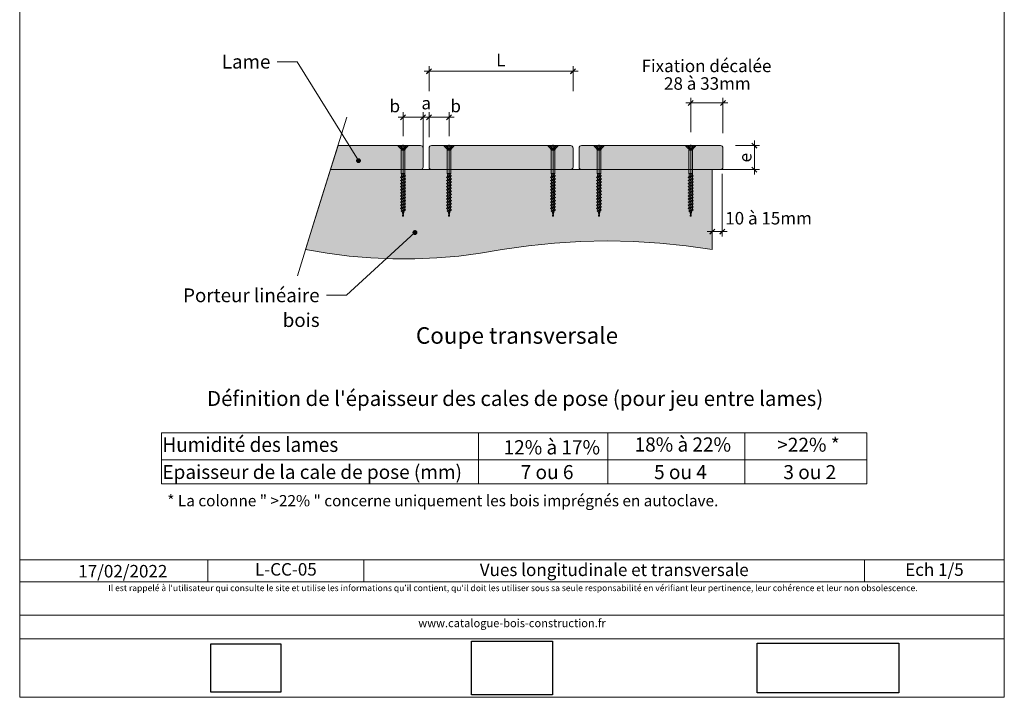
# Model space of a CAD drawing. Units: millimetres. Extents: x 19363 to 20348, y -262 to 1093.
# Drawn here: x 19363 to 20348, y -262 to 416 of the extents above; entities that cross this region are included whole.
import ezdxf

# ---------------------------------------------------------------- set-up
doc = ezdxf.new("R2010")
doc.units = ezdxf.units.MM
doc.header["$LTSCALE"] = 5
doc.layers.add('ASSY', color=7, linetype='Continuous')
doc.layers.add('Ech.1_5', color=7, linetype='Continuous')
doc.styles.add('arial-', font='arial.ttf', dxfattribs={"height": 1})
doc.styles.add('arial-b', font='arialbd.ttf', dxfattribs={"height": 1})
doc.styles.add('arial-i', font='ariali.ttf', dxfattribs={"height": 1})
picture_1 = doc.add_image_def('image1.jpg', size_in_pixel=(247, 171))
picture_2 = doc.add_image_def('image2.jpg', size_in_pixel=(200, 133))
picture_3 = doc.add_image_def('image3.tiff', size_in_pixel=(954, 334))

# ---------------------------------------------------------------- blocks, each defined once
blk = doc.blocks.new('cw-line-extremity4')
at = {"linetype": 'Continuous', "lineweight": 5}
h = blk.add_hatch(color=0, dxfattribs=at)
edge = h.paths.add_edge_path()
edge.add_arc((0, 0), 2.5, 0, 360)
blk = doc.blocks.new('DIM61')
at = {"layer": 'Ech.1_5', "color": 200, "linetype": 'Continuous', "lineweight": 15, "true_color": 0xa800ff}
for p, q in [((19747.01, 317.99), (19742.01, 317.99)), ((19747.01, 299.14), (19747.01, 322.99)), ((19747.01, 317.99), (19772.01, 317.99)), ((19767.01, 287.19), (19767.01, 322.99))]:
    blk.add_line(p, q, dxfattribs=at)
at = {"layer": 'Ech.1_5', "color": 200, "linetype": 'Continuous', "lineweight": 25, "true_color": 0xa800ff}
for p, q in [((19744.51, 315.49), (19749.51, 320.49)), ((19744.51, 315.54), (19749.46, 320.49)), ((19744.51, 315.49), (19749.51, 320.49)), ((19744.51, 315.49), (19749.51, 320.44)), ((19744.56, 315.49), (19749.51, 320.44)), ((19769.51, 320.49), (19764.51, 315.49)), ((19769.46, 320.49), (19764.51, 315.54)), ((19769.51, 320.49), (19764.51, 315.49)), ((19769.51, 320.44), (19764.56, 315.49)), ((19769.51, 320.44), (19764.56, 315.49))]:
    blk.add_line(p, q, dxfattribs=at)
blk = doc.blocks.new('DIM62')
at = {"layer": 'Ech.1_5', "color": 200, "linetype": 'Continuous', "lineweight": 15, "true_color": 0xa800ff}
for p, q in [((19767.01, 317.96), (19762.01, 317.96)), ((19767.01, 287.21), (19767.01, 322.96)), ((19767.01, 317.96), (19778.01, 317.96)), ((19773.01, 298.21), (19773.01, 322.96))]:
    blk.add_line(p, q, dxfattribs=at)
at = {"layer": 'Ech.1_5', "color": 200, "linetype": 'Continuous', "lineweight": 25, "true_color": 0xa800ff}
for p, q in [((19764.51, 315.46), (19769.51, 320.46)), ((19764.51, 315.51), (19769.46, 320.46)), ((19764.51, 315.46), (19769.51, 320.46)), ((19764.51, 315.51), (19769.51, 320.46)), ((19764.56, 315.46), (19769.51, 320.41)), ((19775.51, 320.46), (19770.51, 315.46)), ((19775.46, 320.46), (19770.51, 315.51)), ((19775.51, 320.46), (19770.51, 315.51)), ((19775.51, 320.46), (19770.56, 315.46)), ((19775.51, 320.41), (19770.56, 315.46))]:
    blk.add_line(p, q, dxfattribs=at)
blk = doc.blocks.new('DIM63')
at = {"layer": 'Ech.1_5', "color": 200, "linetype": 'Continuous', "lineweight": 15, "true_color": 0xa800ff}
for p, q in [((19773.01, 317.96), (19768.01, 317.96)), ((19773.01, 298.21), (19773.01, 322.96)), ((19773.01, 317.96), (19798.01, 317.96)), ((19793.01, 299.16), (19793.01, 322.96))]:
    blk.add_line(p, q, dxfattribs=at)
at = {"layer": 'Ech.1_5', "color": 200, "linetype": 'Continuous', "lineweight": 25, "true_color": 0xa800ff}
for p, q in [((19770.51, 315.46), (19775.51, 320.46)), ((19770.51, 315.51), (19775.46, 320.46)), ((19770.51, 315.46), (19775.51, 320.46)), ((19770.51, 315.51), (19775.51, 320.46)), ((19770.56, 315.46), (19775.51, 320.41)), ((19795.51, 320.46), (19790.51, 315.46)), ((19795.46, 320.46), (19790.51, 315.51)), ((19795.51, 320.46), (19790.51, 315.51)), ((19795.51, 320.46), (19790.56, 315.46)), ((19795.51, 320.41), (19790.56, 315.46))]:
    blk.add_line(p, q, dxfattribs=at)
blk = doc.blocks.new('DIM64')
at = {"layer": 'Ech.1_5', "color": 200, "linetype": 'Continuous', "lineweight": 25, "true_color": 0xa800ff}
for p, q in [((19770.51, 361.56), (19775.51, 366.56)), ((19770.51, 361.61), (19775.46, 366.56)), ((19770.51, 361.56), (19775.46, 366.56)), ((19770.51, 361.56), (19775.51, 366.51)), ((19770.56, 361.56), (19775.51, 366.51)), ((19919.51, 366.56), (19914.51, 361.56)), ((19919.46, 366.56), (19914.51, 361.61)), ((19919.51, 366.56), (19914.51, 361.56)), ((19919.51, 366.51), (19914.51, 361.56)), ((19919.51, 366.51), (19914.56, 361.56))]:
    blk.add_line(p, q, dxfattribs=at)
at = {"layer": 'Ech.1_5', "color": 200, "linetype": 'Continuous', "lineweight": 15, "true_color": 0xa800ff}
for p, q in [((19773.01, 344.06), (19773.01, 369.06)), ((19917.01, 344.06), (19917.01, 369.06)), ((19917.01, 364.06), (19768.01, 364.06)), ((19917.01, 364.06), (19922.01, 364.06))]:
    blk.add_line(p, q, dxfattribs=at)
blk = doc.blocks.new('DIM65')
at = {"layer": 'Ech.1_5', "color": 200, "linetype": 'Continuous', "lineweight": 15, "true_color": 0xa800ff}
for p, q in [((20034.79, 303.15), (20034.79, 337.3)), ((20066.99, 302.2), (20066.99, 337.3)), ((20034.79, 332.3), (20029.79, 332.3)), ((20034.79, 332.3), (20071.99, 332.3))]:
    blk.add_line(p, q, dxfattribs=at)
at = {"layer": 'Ech.1_5', "color": 200, "linetype": 'Continuous', "lineweight": 25, "true_color": 0xa800ff}
for p, q in [((20032.29, 329.8), (20037.29, 334.8)), ((20032.29, 329.85), (20037.24, 334.8)), ((20032.29, 329.8), (20037.29, 334.8)), ((20032.29, 329.8), (20037.29, 334.75)), ((20032.34, 329.8), (20037.29, 334.75)), ((20069.49, 334.8), (20064.49, 329.8)), ((20069.44, 334.8), (20064.49, 329.85)), ((20069.49, 334.8), (20064.49, 329.8)), ((20069.49, 334.75), (20064.54, 329.8)), ((20069.49, 334.75), (20064.54, 329.8))]:
    blk.add_line(p, q, dxfattribs=at)
blk = doc.blocks.new('DIM66')
at = {"layer": 'Ech.1_5', "color": 200, "linetype": 'Continuous', "lineweight": 15, "true_color": 0xa800ff}
for p, q in [((20079.51, 289.71), (20103.46, 289.71)), ((20098.46, 265.71), (20098.46, 294.71)), ((20058.01, 265.71), (20103.46, 265.71)), ((20098.46, 265.71), (20098.46, 260.71))]:
    blk.add_line(p, q, dxfattribs=at)
at = {"layer": 'Ech.1_5', "color": 200, "linetype": 'Continuous', "lineweight": 25, "true_color": 0xa800ff}
for p, q in [((20095.96, 292.21), (20100.96, 287.21)), ((20095.96, 292.21), (20100.96, 287.21)), ((20095.96, 292.16), (20100.91, 287.21)), ((20096.01, 292.21), (20100.96, 287.26)), ((20096.01, 292.21), (20100.96, 287.26)), ((20100.96, 263.21), (20095.96, 268.21)), ((20100.96, 263.21), (20095.96, 268.21)), ((20100.91, 263.21), (20095.96, 268.16)), ((20100.96, 263.26), (20096.01, 268.21)), ((20100.96, 263.21), (20096.01, 268.21))]:
    blk.add_line(p, q, dxfattribs=at)
blk = doc.blocks.new('DIM67')
at = {"layer": 'Ech.1_5', "color": 200, "linetype": 'Continuous', "lineweight": 15, "true_color": 0xa800ff}
for p, q in [((20066.28, 261.36), (20066.28, 198.76)), ((20056.28, 250.71), (20056.28, 198.76)), ((20056.28, 203.76), (20051.28, 203.76)), ((20056.28, 203.76), (20071.28, 203.76))]:
    blk.add_line(p, q, dxfattribs=at)
at = {"layer": 'Ech.1_5', "color": 200, "linetype": 'Continuous', "lineweight": 25, "true_color": 0xa800ff}
for p, q in [((20053.78, 201.26), (20058.78, 206.26)), ((20053.78, 201.31), (20058.73, 206.26)), ((20053.78, 201.26), (20058.78, 206.26)), ((20053.78, 201.31), (20058.78, 206.26)), ((20053.83, 201.26), (20058.78, 206.21)), ((20068.78, 206.26), (20063.78, 201.26)), ((20068.73, 206.26), (20063.78, 201.31)), ((20068.78, 206.26), (20063.78, 201.31)), ((20068.78, 206.26), (20063.83, 201.26)), ((20068.78, 206.21), (20063.83, 201.26))]:
    blk.add_line(p, q, dxfattribs=at)
blk = doc.blocks.new('CDWK_PTTYP1')
at = {"color": 0, "linetype": 'Continuous', "lineweight": -2}
for p, q in [((-0.5, 0.5), (0.5, 0.5)), ((-0.5, -0.5), (-0.5, 0.5)), ((0.5, 0.5), (0.5, -0.5)), ((0.5, -0.5), (-0.5, -0.5))]:
    blk.add_line(p, q, dxfattribs=at)

msp = doc.modelspace()

# ---------------------------------------------------------------- hatches: boundary and pattern name
at = {"layer": 'Ech.1_5', "linetype": 'Continuous', "lineweight": 20, "true_color": 0xbd9c7a, "transparency": 33554687}
for points in [[(19764.51, 289.71), (19681.95, 289.71), (19674.45, 265.71), (19764.51, 265.71, 0.414214), (19767.01, 268.21), (19767.01, 287.21, 0.414214)], [(19914.51, 265.71), (19775.51, 265.71, -0.414214), (19773.01, 268.21), (19773.01, 287.21, -0.414214), (19775.51, 289.71), (19914.51, 289.71, -0.414214), (19917.01, 287.21), (19917.01, 268.21, -0.414214)], [(20064.51, 265.71), (19925.51, 265.71, -0.414214), (19923.01, 268.21), (19923.01, 287.21, -0.414214), (19925.51, 289.71), (20064.51, 289.71, -0.414214), (20067.01, 287.21), (20067.01, 268.21, -0.414214)]]:
    msp.add_hatch(color=33, dxfattribs=at).paths.add_polyline_path(points)
at = {"layer": 'Ech.1_5', "linetype": 'Continuous', "lineweight": 5, "true_color": 0xe9ddf7, "transparency": 33554687}
msp.add_hatch(color=254, dxfattribs=at).paths.add_polyline_path([(19674.45, 265.71), (19649.45, 185.71, 0.094699), (19846.23, 185.71, -0.083088), (20056.28, 185.71), (20056.28, 265.71)])

# ---------------------------------------------------------------- linework, layer by layer
at = {"layer": 'ASSY', "color": 190, "lineweight": 15}
for p, q in [((19742.26, 289.09), (19742.26, 289.71)), ((19742.26, 289.71), (19751.76, 289.71)), ((19742.26, 289.09), (19751.76, 289.09)), ((19742.26, 289.09), (19744.57, 286.65)), ((19744.16, 289.09), (19745.03, 287.23)), ((19749.44, 286.65), (19744.57, 286.65)), ((19744.63, 289.09), (19746.04, 287.14)), ((19744.64, 286.56), (19745.1, 285.68)), ((19744.64, 286.56), (19749.38, 286.56)), ((19745.1, 285.68), (19748.92, 285.68)), ((19749.38, 289.09), (19747.98, 287.14)), ((19749.38, 286.56), (19748.92, 285.68)), ((19749.86, 289.09), (19748.99, 287.23)), ((19751.76, 289.09), (19749.44, 286.65)), ((19751.76, 289.71), (19751.76, 289.09)), ((19788.26, 289.09), (19788.26, 289.71)), ((19788.26, 289.71), (19797.76, 289.71)), ((19788.26, 289.09), (19797.76, 289.09)), ((19788.26, 289.09), (19790.57, 286.65)), ((19790.16, 289.09), (19791.03, 287.23)), ((19795.44, 286.65), (19790.57, 286.65)), ((19790.63, 289.09), (19792.04, 287.14)), ((19790.64, 286.56), (19791.1, 285.68)), ((19790.64, 286.56), (19795.38, 286.56)), ((19791.1, 285.68), (19794.92, 285.68)), ((19795.38, 289.09), (19793.98, 287.14)), ((19795.38, 286.56), (19794.92, 285.68)), ((19795.86, 289.09), (19794.99, 287.23)), ((19797.76, 289.09), (19795.44, 286.65)), ((19797.76, 289.71), (19797.76, 289.09)), ((19892.26, 289.09), (19892.26, 289.71)), ((19892.26, 289.71), (19901.76, 289.71)), ((19892.26, 289.09), (19901.76, 289.09)), ((19892.26, 289.09), (19894.57, 286.65)), ((19894.16, 289.09), (19895.03, 287.23)), ((19899.44, 286.65), (19894.57, 286.65)), ((19894.63, 289.09), (19896.04, 287.14)), ((19894.64, 286.56), (19895.1, 285.68)), ((19894.64, 286.56), (19899.38, 286.56)), ((19895.1, 285.68), (19898.92, 285.68)), ((19899.38, 289.09), (19897.98, 287.14)), ((19899.38, 286.56), (19898.92, 285.68)), ((19899.86, 289.09), (19898.99, 287.23)), ((19901.76, 289.09), (19899.44, 286.65)), ((19901.76, 289.71), (19901.76, 289.09)), ((19938.26, 289.09), (19938.26, 289.71)), ((19938.26, 289.71), (19947.76, 289.71)), ((19938.26, 289.09), (19947.76, 289.09)), ((19938.26, 289.09), (19940.57, 286.65)), ((19940.16, 289.09), (19941.03, 287.23)), ((19945.44, 286.65), (19940.57, 286.65)), ((19940.63, 289.09), (19942.04, 287.14)), ((19940.64, 286.56), (19941.1, 285.68)), ((19940.64, 286.56), (19945.38, 286.56)), ((19941.1, 285.68), (19944.92, 285.68)), ((19945.38, 289.09), (19943.98, 287.14)), ((19945.38, 286.56), (19944.92, 285.68)), ((19945.86, 289.09), (19944.99, 287.23)), ((19947.76, 289.09), (19945.44, 286.65)), ((19947.76, 289.71), (19947.76, 289.09)), ((20030.04, 289.09), (20030.04, 289.71)), ((20030.04, 289.71), (20039.54, 289.71)), ((20030.04, 289.09), (20039.54, 289.09)), ((20030.04, 289.09), (20032.35, 286.65)), ((20031.94, 289.09), (20032.8, 287.23)), ((20037.22, 286.65), (20032.35, 286.65)), ((20032.41, 289.09), (20033.82, 287.14)), ((20032.42, 286.56), (20032.87, 285.68)), ((20032.42, 286.56), (20037.16, 286.56)), ((20032.87, 285.68), (20036.7, 285.68)), ((20037.16, 289.09), (20035.76, 287.14)), ((20037.16, 286.56), (20036.7, 285.68)), ((20037.64, 289.09), (20036.77, 287.23)), ((20039.54, 289.09), (20037.22, 286.65)), ((20039.54, 289.71), (20039.54, 289.09)), ((19745.21, 285.22), (19745.21, 261.71)), ((19748.81, 285.22), (19745.21, 285.22)), ((19748.81, 281.71), (19748.81, 285.22)), ((19748.81, 281.71), (19748.81, 261.71)), ((19791.21, 285.22), (19791.21, 261.71)), ((19794.81, 285.22), (19791.21, 285.22)), ((19794.81, 281.71), (19794.81, 285.22)), ((19794.81, 281.71), (19794.81, 261.71)), ((19895.21, 285.22), (19895.21, 261.71)), ((19898.81, 285.22), (19895.21, 285.22)), ((19898.81, 281.71), (19898.81, 285.22)), ((19898.81, 281.71), (19898.81, 261.71)), ((19941.21, 285.22), (19941.21, 261.71)), ((19944.81, 285.22), (19941.21, 285.22)), ((19944.81, 281.71), (19944.81, 285.22)), ((19944.81, 281.71), (19944.81, 261.71)), ((20032.99, 285.22), (20032.99, 261.71)), ((20036.59, 285.22), (20032.99, 285.22)), ((20036.59, 281.71), (20036.59, 285.22)), ((20036.59, 281.71), (20036.59, 261.71)), ((19744.51, 257.9), (19749.51, 259.45)), ((19745.41, 258.67), (19744.51, 257.9)), ((19744.51, 257.9), (19745.41, 257.12)), ((19744.51, 254.8), (19749.51, 256.35)), ((19745.21, 261.71), (19748.81, 261.71)), ((19745.41, 260.52), (19745.21, 261.71)), ((19748.61, 260.52), (19745.41, 260.52)), ((19745.41, 260.52), (19745.41, 258.67)), ((19745.41, 258.67), (19748.61, 260.22)), ((19745.41, 257.12), (19748.61, 258.67)), ((19745.41, 255.57), (19748.61, 257.12)), ((19745.41, 255.57), (19745.41, 257.12)), ((19748.81, 261.71), (19748.61, 260.52)), ((19748.61, 260.52), (19748.61, 260.22)), ((19748.61, 260.22), (19749.51, 259.45)), ((19749.51, 259.45), (19748.61, 258.67)), ((19748.61, 257.12), (19748.61, 258.67)), ((19748.61, 257.12), (19749.51, 256.35)), ((19749.51, 256.35), (19748.61, 255.57)), ((19790.51, 257.9), (19795.51, 259.45)), ((19791.41, 258.67), (19790.51, 257.9)), ((19790.51, 257.9), (19791.41, 257.12)), ((19790.51, 254.8), (19795.51, 256.35)), ((19791.21, 261.71), (19794.81, 261.71)), ((19791.41, 260.52), (19791.21, 261.71)), ((19794.61, 260.52), (19791.41, 260.52)), ((19791.41, 260.52), (19791.41, 258.67)), ((19791.41, 258.67), (19794.61, 260.22)), ((19791.41, 257.12), (19794.61, 258.67)), ((19791.41, 255.57), (19794.61, 257.12)), ((19791.41, 255.57), (19791.41, 257.12)), ((19794.81, 261.71), (19794.61, 260.52)), ((19794.61, 260.52), (19794.61, 260.22)), ((19794.61, 260.22), (19795.51, 259.45)), ((19795.51, 259.45), (19794.61, 258.67)), ((19794.61, 257.12), (19794.61, 258.67)), ((19794.61, 257.12), (19795.51, 256.35)), ((19795.51, 256.35), (19794.61, 255.57)), ((19894.51, 257.9), (19899.51, 259.45)), ((19895.41, 258.67), (19894.51, 257.9)), ((19894.51, 257.9), (19895.41, 257.12)), ((19894.51, 254.8), (19899.51, 256.35)), ((19895.21, 261.71), (19898.81, 261.71)), ((19895.41, 260.52), (19895.21, 261.71)), ((19898.61, 260.52), (19895.41, 260.52)), ((19895.41, 260.52), (19895.41, 258.67)), ((19895.41, 258.67), (19898.61, 260.22)), ((19895.41, 257.12), (19898.61, 258.67)), ((19895.41, 255.57), (19898.61, 257.12)), ((19895.41, 255.57), (19895.41, 257.12)), ((19898.81, 261.71), (19898.61, 260.52)), ((19898.61, 260.52), (19898.61, 260.22)), ((19898.61, 260.22), (19899.51, 259.45)), ((19899.51, 259.45), (19898.61, 258.67)), ((19898.61, 257.12), (19898.61, 258.67)), ((19898.61, 257.12), (19899.51, 256.35)), ((19899.51, 256.35), (19898.61, 255.57)), ((19940.51, 257.9), (19945.51, 259.45)), ((19941.41, 258.67), (19940.51, 257.9)), ((19940.51, 257.9), (19941.41, 257.12)), ((19940.51, 254.8), (19945.51, 256.35)), ((19941.21, 261.71), (19944.81, 261.71)), ((19941.41, 260.52), (19941.21, 261.71)), ((19944.61, 260.52), (19941.41, 260.52)), ((19941.41, 260.52), (19941.41, 258.67)), ((19941.41, 258.67), (19944.61, 260.22)), ((19941.41, 257.12), (19944.61, 258.67)), ((19941.41, 255.57), (19944.61, 257.12)), ((19941.41, 255.57), (19941.41, 257.12)), ((19944.81, 261.71), (19944.61, 260.52)), ((19944.61, 260.52), (19944.61, 260.22)), ((19944.61, 260.22), (19945.51, 259.45)), ((19945.51, 259.45), (19944.61, 258.67)), ((19944.61, 257.12), (19944.61, 258.67)), ((19944.61, 257.12), (19945.51, 256.35)), ((19945.51, 256.35), (19944.61, 255.57)), ((20032.29, 257.9), (20037.29, 259.45)), ((20033.19, 258.67), (20032.29, 257.9)), ((20032.29, 257.9), (20033.19, 257.12)), ((20032.29, 254.8), (20037.29, 256.35)), ((20032.99, 261.71), (20036.59, 261.71)), ((20033.19, 260.52), (20032.99, 261.71)), ((20036.39, 260.52), (20033.19, 260.52)), ((20033.19, 260.52), (20033.19, 258.67)), ((20033.19, 258.67), (20036.39, 260.22)), ((20033.19, 257.12), (20036.39, 258.67)), ((20033.19, 255.57), (20036.39, 257.12)), ((20033.19, 255.57), (20033.19, 257.12)), ((20036.59, 261.71), (20036.39, 260.52)), ((20036.39, 260.52), (20036.39, 260.22)), ((20036.39, 260.22), (20037.29, 259.45)), ((20037.29, 259.45), (20036.39, 258.67)), ((20036.39, 257.12), (20036.39, 258.67)), ((20036.39, 257.12), (20037.29, 256.35)), ((20037.29, 256.35), (20036.39, 255.57)), ((19745.41, 255.57), (19744.51, 254.8)), ((19744.51, 254.8), (19745.41, 254.02)), ((19744.51, 251.7), (19749.51, 253.25)), ((19745.41, 252.47), (19744.51, 251.7)), ((19744.51, 251.7), (19745.41, 250.92)), ((19744.51, 248.6), (19749.51, 250.15)), ((19745.41, 249.37), (19744.51, 248.6)), ((19744.51, 248.6), (19745.41, 247.82)), ((19744.51, 245.5), (19749.51, 247.05)), ((19745.41, 246.27), (19744.51, 245.5)), ((19745.41, 254.02), (19748.61, 255.57)), ((19745.41, 252.47), (19748.61, 254.02)), ((19745.41, 252.47), (19745.41, 254.02)), ((19745.41, 250.92), (19748.61, 252.47)), ((19745.41, 249.37), (19748.61, 250.92)), ((19745.41, 249.37), (19745.41, 250.92)), ((19745.41, 247.82), (19748.61, 249.37)), ((19745.41, 246.27), (19748.61, 247.82)), ((19745.41, 246.27), (19745.41, 247.82)), ((19745.41, 244.72), (19748.61, 246.27)), ((19748.61, 254.02), (19748.61, 255.57)), ((19748.61, 254.02), (19749.51, 253.25)), ((19749.51, 253.25), (19748.61, 252.47)), ((19748.61, 250.92), (19748.61, 252.47)), ((19748.61, 250.92), (19749.51, 250.15)), ((19749.51, 250.15), (19748.61, 249.37)), ((19748.61, 247.82), (19748.61, 249.37)), ((19748.61, 247.82), (19749.51, 247.05)), ((19749.51, 247.05), (19748.61, 246.27)), ((19748.61, 244.72), (19748.61, 246.27)), ((19791.41, 255.57), (19790.51, 254.8)), ((19790.51, 254.8), (19791.41, 254.02)), ((19790.51, 251.7), (19795.51, 253.25)), ((19791.41, 252.47), (19790.51, 251.7)), ((19790.51, 251.7), (19791.41, 250.92)), ((19790.51, 248.6), (19795.51, 250.15)), ((19791.41, 249.37), (19790.51, 248.6)), ((19790.51, 248.6), (19791.41, 247.82)), ((19790.51, 245.5), (19795.51, 247.05)), ((19791.41, 246.27), (19790.51, 245.5)), ((19791.41, 254.02), (19794.61, 255.57)), ((19791.41, 252.47), (19794.61, 254.02)), ((19791.41, 252.47), (19791.41, 254.02)), ((19791.41, 250.92), (19794.61, 252.47)), ((19791.41, 249.37), (19794.61, 250.92)), ((19791.41, 249.37), (19791.41, 250.92)), ((19791.41, 247.82), (19794.61, 249.37)), ((19791.41, 246.27), (19794.61, 247.82)), ((19791.41, 246.27), (19791.41, 247.82)), ((19791.41, 244.72), (19794.61, 246.27)), ((19794.61, 254.02), (19794.61, 255.57)), ((19794.61, 254.02), (19795.51, 253.25)), ((19795.51, 253.25), (19794.61, 252.47)), ((19794.61, 250.92), (19794.61, 252.47)), ((19794.61, 250.92), (19795.51, 250.15)), ((19795.51, 250.15), (19794.61, 249.37)), ((19794.61, 247.82), (19794.61, 249.37)), ((19794.61, 247.82), (19795.51, 247.05)), ((19795.51, 247.05), (19794.61, 246.27)), ((19794.61, 244.72), (19794.61, 246.27)), ((19895.41, 255.57), (19894.51, 254.8)), ((19894.51, 254.8), (19895.41, 254.02)), ((19894.51, 251.7), (19899.51, 253.25)), ((19895.41, 252.47), (19894.51, 251.7)), ((19894.51, 251.7), (19895.41, 250.92)), ((19894.51, 248.6), (19899.51, 250.15)), ((19895.41, 249.37), (19894.51, 248.6)), ((19894.51, 248.6), (19895.41, 247.82)), ((19894.51, 245.5), (19899.51, 247.05)), ((19895.41, 246.27), (19894.51, 245.5)), ((19895.41, 254.02), (19898.61, 255.57)), ((19895.41, 252.47), (19898.61, 254.02)), ((19895.41, 252.47), (19895.41, 254.02)), ((19895.41, 250.92), (19898.61, 252.47)), ((19895.41, 249.37), (19898.61, 250.92)), ((19895.41, 249.37), (19895.41, 250.92)), ((19895.41, 247.82), (19898.61, 249.37)), ((19895.41, 246.27), (19898.61, 247.82)), ((19895.41, 246.27), (19895.41, 247.82)), ((19895.41, 244.72), (19898.61, 246.27)), ((19898.61, 254.02), (19898.61, 255.57)), ((19898.61, 254.02), (19899.51, 253.25)), ((19899.51, 253.25), (19898.61, 252.47)), ((19898.61, 250.92), (19898.61, 252.47)), ((19898.61, 250.92), (19899.51, 250.15)), ((19899.51, 250.15), (19898.61, 249.37)), ((19898.61, 247.82), (19898.61, 249.37)), ((19898.61, 247.82), (19899.51, 247.05)), ((19899.51, 247.05), (19898.61, 246.27)), ((19898.61, 244.72), (19898.61, 246.27)), ((19941.41, 255.57), (19940.51, 254.8)), ((19940.51, 254.8), (19941.41, 254.02)), ((19940.51, 251.7), (19945.51, 253.25)), ((19941.41, 252.47), (19940.51, 251.7)), ((19940.51, 251.7), (19941.41, 250.92)), ((19940.51, 248.6), (19945.51, 250.15)), ((19941.41, 249.37), (19940.51, 248.6)), ((19940.51, 248.6), (19941.41, 247.82)), ((19940.51, 245.5), (19945.51, 247.05)), ((19941.41, 246.27), (19940.51, 245.5)), ((19941.41, 254.02), (19944.61, 255.57)), ((19941.41, 252.47), (19944.61, 254.02)), ((19941.41, 252.47), (19941.41, 254.02)), ((19941.41, 250.92), (19944.61, 252.47)), ((19941.41, 249.37), (19944.61, 250.92)), ((19941.41, 249.37), (19941.41, 250.92)), ((19941.41, 247.82), (19944.61, 249.37)), ((19941.41, 246.27), (19944.61, 247.82)), ((19941.41, 246.27), (19941.41, 247.82)), ((19941.41, 244.72), (19944.61, 246.27)), ((19944.61, 254.02), (19944.61, 255.57)), ((19944.61, 254.02), (19945.51, 253.25)), ((19945.51, 253.25), (19944.61, 252.47)), ((19944.61, 250.92), (19944.61, 252.47)), ((19944.61, 250.92), (19945.51, 250.15)), ((19945.51, 250.15), (19944.61, 249.37)), ((19944.61, 247.82), (19944.61, 249.37)), ((19944.61, 247.82), (19945.51, 247.05)), ((19945.51, 247.05), (19944.61, 246.27)), ((19944.61, 244.72), (19944.61, 246.27)), ((20033.19, 255.57), (20032.29, 254.8)), ((20032.29, 254.8), (20033.19, 254.02)), ((20032.29, 251.7), (20037.29, 253.25)), ((20033.19, 252.47), (20032.29, 251.7)), ((20032.29, 251.7), (20033.19, 250.92)), ((20032.29, 248.6), (20037.29, 250.15)), ((20033.19, 249.37), (20032.29, 248.6)), ((20032.29, 248.6), (20033.19, 247.82)), ((20032.29, 245.5), (20037.29, 247.05)), ((20033.19, 246.27), (20032.29, 245.5)), ((20033.19, 254.02), (20036.39, 255.57)), ((20033.19, 252.47), (20036.39, 254.02)), ((20033.19, 252.47), (20033.19, 254.02)), ((20033.19, 250.92), (20036.39, 252.47)), ((20033.19, 249.37), (20036.39, 250.92)), ((20033.19, 249.37), (20033.19, 250.92)), ((20033.19, 247.82), (20036.39, 249.37)), ((20033.19, 246.27), (20036.39, 247.82)), ((20033.19, 246.27), (20033.19, 247.82)), ((20033.19, 244.72), (20036.39, 246.27)), ((20036.39, 254.02), (20036.39, 255.57)), ((20036.39, 254.02), (20037.29, 253.25)), ((20037.29, 253.25), (20036.39, 252.47)), ((20036.39, 250.92), (20036.39, 252.47)), ((20036.39, 250.92), (20037.29, 250.15)), ((20037.29, 250.15), (20036.39, 249.37)), ((20036.39, 247.82), (20036.39, 249.37)), ((20036.39, 247.82), (20037.29, 247.05)), ((20037.29, 247.05), (20036.39, 246.27)), ((20036.39, 244.72), (20036.39, 246.27)), ((19744.51, 245.5), (19745.41, 244.72)), ((19744.51, 242.4), (19749.51, 243.95)), ((19745.41, 243.17), (19744.51, 242.4)), ((19744.51, 242.4), (19745.41, 241.62)), ((19744.51, 239.3), (19749.51, 240.85)), ((19745.41, 240.07), (19744.51, 239.3)), ((19744.51, 239.3), (19745.41, 238.52)), ((19744.51, 236.2), (19749.51, 237.75)), ((19745.41, 236.97), (19744.51, 236.2)), ((19745.41, 243.17), (19748.61, 244.72)), ((19745.41, 243.17), (19745.41, 244.72)), ((19745.41, 241.62), (19748.61, 243.17)), ((19745.41, 240.07), (19748.61, 241.62)), ((19745.41, 240.07), (19745.41, 241.62)), ((19745.41, 238.52), (19748.61, 240.07)), ((19745.41, 236.97), (19748.61, 238.52)), ((19745.41, 236.97), (19745.41, 238.52)), ((19745.41, 235.42), (19748.61, 236.97)), ((19748.61, 244.72), (19749.51, 243.95)), ((19749.51, 243.95), (19748.61, 243.17)), ((19748.61, 241.62), (19748.61, 243.17)), ((19748.61, 241.62), (19749.51, 240.85)), ((19749.51, 240.85), (19748.61, 240.07)), ((19748.61, 238.52), (19748.61, 240.07)), ((19748.61, 238.52), (19749.51, 237.75)), ((19749.51, 237.75), (19748.61, 236.97)), ((19748.61, 235.42), (19748.61, 236.97)), ((19790.51, 245.5), (19791.41, 244.72)), ((19790.51, 242.4), (19795.51, 243.95)), ((19791.41, 243.17), (19790.51, 242.4)), ((19790.51, 242.4), (19791.41, 241.62)), ((19790.51, 239.3), (19795.51, 240.85)), ((19791.41, 240.07), (19790.51, 239.3)), ((19790.51, 239.3), (19791.41, 238.52)), ((19790.51, 236.2), (19795.51, 237.75)), ((19791.41, 236.97), (19790.51, 236.2)), ((19791.41, 243.17), (19794.61, 244.72)), ((19791.41, 243.17), (19791.41, 244.72)), ((19791.41, 241.62), (19794.61, 243.17)), ((19791.41, 240.07), (19794.61, 241.62)), ((19791.41, 240.07), (19791.41, 241.62)), ((19791.41, 238.52), (19794.61, 240.07)), ((19791.41, 236.97), (19794.61, 238.52)), ((19791.41, 236.97), (19791.41, 238.52)), ((19791.41, 235.42), (19794.61, 236.97)), ((19794.61, 244.72), (19795.51, 243.95)), ((19795.51, 243.95), (19794.61, 243.17)), ((19794.61, 241.62), (19794.61, 243.17)), ((19794.61, 241.62), (19795.51, 240.85)), ((19795.51, 240.85), (19794.61, 240.07)), ((19794.61, 238.52), (19794.61, 240.07)), ((19794.61, 238.52), (19795.51, 237.75)), ((19795.51, 237.75), (19794.61, 236.97)), ((19794.61, 235.42), (19794.61, 236.97)), ((19894.51, 245.5), (19895.41, 244.72)), ((19894.51, 242.4), (19899.51, 243.95)), ((19895.41, 243.17), (19894.51, 242.4)), ((19894.51, 242.4), (19895.41, 241.62)), ((19894.51, 239.3), (19899.51, 240.85)), ((19895.41, 240.07), (19894.51, 239.3)), ((19894.51, 239.3), (19895.41, 238.52)), ((19894.51, 236.2), (19899.51, 237.75)), ((19895.41, 236.97), (19894.51, 236.2)), ((19895.41, 243.17), (19898.61, 244.72)), ((19895.41, 243.17), (19895.41, 244.72)), ((19895.41, 241.62), (19898.61, 243.17)), ((19895.41, 240.07), (19898.61, 241.62)), ((19895.41, 240.07), (19895.41, 241.62)), ((19895.41, 238.52), (19898.61, 240.07)), ((19895.41, 236.97), (19898.61, 238.52)), ((19895.41, 236.97), (19895.41, 238.52)), ((19895.41, 235.42), (19898.61, 236.97)), ((19898.61, 244.72), (19899.51, 243.95)), ((19899.51, 243.95), (19898.61, 243.17)), ((19898.61, 241.62), (19898.61, 243.17)), ((19898.61, 241.62), (19899.51, 240.85)), ((19899.51, 240.85), (19898.61, 240.07)), ((19898.61, 238.52), (19898.61, 240.07)), ((19898.61, 238.52), (19899.51, 237.75)), ((19899.51, 237.75), (19898.61, 236.97)), ((19898.61, 235.42), (19898.61, 236.97)), ((19940.51, 245.5), (19941.41, 244.72)), ((19940.51, 242.4), (19945.51, 243.95)), ((19941.41, 243.17), (19940.51, 242.4)), ((19940.51, 242.4), (19941.41, 241.62)), ((19940.51, 239.3), (19945.51, 240.85)), ((19941.41, 240.07), (19940.51, 239.3)), ((19940.51, 239.3), (19941.41, 238.52)), ((19940.51, 236.2), (19945.51, 237.75)), ((19941.41, 236.97), (19940.51, 236.2)), ((19941.41, 243.17), (19944.61, 244.72)), ((19941.41, 243.17), (19941.41, 244.72)), ((19941.41, 241.62), (19944.61, 243.17)), ((19941.41, 240.07), (19944.61, 241.62)), ((19941.41, 240.07), (19941.41, 241.62)), ((19941.41, 238.52), (19944.61, 240.07)), ((19941.41, 236.97), (19944.61, 238.52)), ((19941.41, 236.97), (19941.41, 238.52)), ((19941.41, 235.42), (19944.61, 236.97)), ((19944.61, 244.72), (19945.51, 243.95)), ((19945.51, 243.95), (19944.61, 243.17)), ((19944.61, 241.62), (19944.61, 243.17)), ((19944.61, 241.62), (19945.51, 240.85)), ((19945.51, 240.85), (19944.61, 240.07)), ((19944.61, 238.52), (19944.61, 240.07)), ((19944.61, 238.52), (19945.51, 237.75)), ((19945.51, 237.75), (19944.61, 236.97)), ((19944.61, 235.42), (19944.61, 236.97)), ((20032.29, 245.5), (20033.19, 244.72)), ((20032.29, 242.4), (20037.29, 243.95)), ((20033.19, 243.17), (20032.29, 242.4)), ((20032.29, 242.4), (20033.19, 241.62)), ((20032.29, 239.3), (20037.29, 240.85)), ((20033.19, 240.07), (20032.29, 239.3)), ((20032.29, 239.3), (20033.19, 238.52)), ((20032.29, 236.2), (20037.29, 237.75)), ((20033.19, 236.97), (20032.29, 236.2)), ((20033.19, 243.17), (20036.39, 244.72)), ((20033.19, 243.17), (20033.19, 244.72)), ((20033.19, 241.62), (20036.39, 243.17)), ((20033.19, 240.07), (20036.39, 241.62)), ((20033.19, 240.07), (20033.19, 241.62)), ((20033.19, 238.52), (20036.39, 240.07)), ((20033.19, 236.97), (20036.39, 238.52)), ((20033.19, 236.97), (20033.19, 238.52)), ((20033.19, 235.42), (20036.39, 236.97)), ((20036.39, 244.72), (20037.29, 243.95)), ((20037.29, 243.95), (20036.39, 243.17)), ((20036.39, 241.62), (20036.39, 243.17)), ((20036.39, 241.62), (20037.29, 240.85)), ((20037.29, 240.85), (20036.39, 240.07)), ((20036.39, 238.52), (20036.39, 240.07)), ((20036.39, 238.52), (20037.29, 237.75)), ((20037.29, 237.75), (20036.39, 236.97)), ((20036.39, 235.42), (20036.39, 236.97)), ((19744.51, 236.2), (19745.41, 235.42)), ((19744.51, 233.1), (19749.51, 234.65)), ((19745.41, 233.87), (19744.51, 233.1)), ((19744.51, 233.1), (19745.41, 232.32)), ((19744.51, 230), (19749.51, 231.55)), ((19745.41, 230.77), (19744.51, 230)), ((19744.51, 230), (19745.41, 229.22)), ((19744.51, 226.9), (19749.51, 228.45)), ((19745.41, 227.67), (19744.51, 226.9)), ((19744.51, 226.9), (19745.41, 226.12)), ((19745.41, 233.87), (19745.41, 235.42)), ((19745.41, 233.87), (19748.61, 235.42)), ((19745.41, 232.32), (19748.61, 233.87)), ((19745.41, 230.77), (19745.41, 232.32)), ((19745.41, 230.77), (19748.61, 232.32)), ((19745.41, 229.22), (19748.61, 230.77)), ((19745.41, 227.67), (19745.41, 229.22)), ((19745.41, 227.67), (19748.61, 229.22)), ((19745.41, 226.12), (19748.61, 227.67)), ((19748.61, 235.42), (19749.51, 234.65)), ((19749.51, 234.65), (19748.61, 233.87)), ((19748.61, 232.32), (19748.61, 233.87)), ((19748.61, 232.32), (19749.51, 231.55)), ((19749.51, 231.55), (19748.61, 230.77)), ((19748.61, 229.22), (19748.61, 230.77)), ((19748.61, 229.22), (19749.51, 228.45)), ((19749.51, 228.45), (19748.61, 227.67)), ((19748.61, 226.12), (19748.61, 227.67)), ((19790.51, 236.2), (19791.41, 235.42)), ((19790.51, 233.1), (19795.51, 234.65)), ((19791.41, 233.87), (19790.51, 233.1)), ((19790.51, 233.1), (19791.41, 232.32)), ((19790.51, 230), (19795.51, 231.55)), ((19791.41, 230.77), (19790.51, 230)), ((19790.51, 230), (19791.41, 229.22)), ((19790.51, 226.9), (19795.51, 228.45)), ((19791.41, 227.67), (19790.51, 226.9)), ((19790.51, 226.9), (19791.41, 226.12)), ((19791.41, 233.87), (19791.41, 235.42)), ((19791.41, 233.87), (19794.61, 235.42)), ((19791.41, 232.32), (19794.61, 233.87)), ((19791.41, 230.77), (19791.41, 232.32)), ((19791.41, 230.77), (19794.61, 232.32)), ((19791.41, 229.22), (19794.61, 230.77)), ((19791.41, 227.67), (19791.41, 229.22)), ((19791.41, 227.67), (19794.61, 229.22)), ((19791.41, 226.12), (19794.61, 227.67)), ((19794.61, 235.42), (19795.51, 234.65)), ((19795.51, 234.65), (19794.61, 233.87)), ((19794.61, 232.32), (19794.61, 233.87)), ((19794.61, 232.32), (19795.51, 231.55)), ((19795.51, 231.55), (19794.61, 230.77)), ((19794.61, 229.22), (19794.61, 230.77)), ((19794.61, 229.22), (19795.51, 228.45)), ((19795.51, 228.45), (19794.61, 227.67)), ((19794.61, 226.12), (19794.61, 227.67)), ((19894.51, 236.2), (19895.41, 235.42)), ((19894.51, 233.1), (19899.51, 234.65)), ((19895.41, 233.87), (19894.51, 233.1)), ((19894.51, 233.1), (19895.41, 232.32)), ((19894.51, 230), (19899.51, 231.55)), ((19895.41, 230.77), (19894.51, 230)), ((19894.51, 230), (19895.41, 229.22)), ((19894.51, 226.9), (19899.51, 228.45)), ((19895.41, 227.67), (19894.51, 226.9)), ((19894.51, 226.9), (19895.41, 226.12)), ((19895.41, 233.87), (19895.41, 235.42)), ((19895.41, 233.87), (19898.61, 235.42)), ((19895.41, 232.32), (19898.61, 233.87)), ((19895.41, 230.77), (19895.41, 232.32)), ((19895.41, 230.77), (19898.61, 232.32)), ((19895.41, 229.22), (19898.61, 230.77)), ((19895.41, 227.67), (19895.41, 229.22)), ((19895.41, 227.67), (19898.61, 229.22)), ((19895.41, 226.12), (19898.61, 227.67)), ((19898.61, 235.42), (19899.51, 234.65)), ((19899.51, 234.65), (19898.61, 233.87)), ((19898.61, 232.32), (19898.61, 233.87)), ((19898.61, 232.32), (19899.51, 231.55)), ((19899.51, 231.55), (19898.61, 230.77)), ((19898.61, 229.22), (19898.61, 230.77)), ((19898.61, 229.22), (19899.51, 228.45)), ((19899.51, 228.45), (19898.61, 227.67)), ((19898.61, 226.12), (19898.61, 227.67)), ((19940.51, 236.2), (19941.41, 235.42)), ((19940.51, 233.1), (19945.51, 234.65)), ((19941.41, 233.87), (19940.51, 233.1)), ((19940.51, 233.1), (19941.41, 232.32)), ((19940.51, 230), (19945.51, 231.55)), ((19941.41, 230.77), (19940.51, 230)), ((19940.51, 230), (19941.41, 229.22)), ((19940.51, 226.9), (19945.51, 228.45)), ((19941.41, 227.67), (19940.51, 226.9)), ((19940.51, 226.9), (19941.41, 226.12)), ((19941.41, 233.87), (19941.41, 235.42)), ((19941.41, 233.87), (19944.61, 235.42)), ((19941.41, 232.32), (19944.61, 233.87)), ((19941.41, 230.77), (19941.41, 232.32)), ((19941.41, 230.77), (19944.61, 232.32)), ((19941.41, 229.22), (19944.61, 230.77)), ((19941.41, 227.67), (19941.41, 229.22)), ((19941.41, 227.67), (19944.61, 229.22)), ((19941.41, 226.12), (19944.61, 227.67)), ((19944.61, 235.42), (19945.51, 234.65)), ((19945.51, 234.65), (19944.61, 233.87)), ((19944.61, 232.32), (19944.61, 233.87)), ((19944.61, 232.32), (19945.51, 231.55)), ((19945.51, 231.55), (19944.61, 230.77)), ((19944.61, 229.22), (19944.61, 230.77)), ((19944.61, 229.22), (19945.51, 228.45)), ((19945.51, 228.45), (19944.61, 227.67)), ((19944.61, 226.12), (19944.61, 227.67)), ((20032.29, 236.2), (20033.19, 235.42)), ((20032.29, 233.1), (20037.29, 234.65)), ((20033.19, 233.87), (20032.29, 233.1)), ((20032.29, 233.1), (20033.19, 232.32)), ((20032.29, 230), (20037.29, 231.55)), ((20033.19, 230.77), (20032.29, 230)), ((20032.29, 230), (20033.19, 229.22)), ((20032.29, 226.9), (20037.29, 228.45)), ((20033.19, 227.67), (20032.29, 226.9)), ((20032.29, 226.9), (20033.19, 226.12)), ((20033.19, 233.87), (20033.19, 235.42)), ((20033.19, 233.87), (20036.39, 235.42)), ((20033.19, 232.32), (20036.39, 233.87)), ((20033.19, 230.77), (20033.19, 232.32)), ((20033.19, 230.77), (20036.39, 232.32)), ((20033.19, 229.22), (20036.39, 230.77)), ((20033.19, 227.67), (20033.19, 229.22)), ((20033.19, 227.67), (20036.39, 229.22)), ((20033.19, 226.12), (20036.39, 227.67)), ((20036.39, 235.42), (20037.29, 234.65)), ((20037.29, 234.65), (20036.39, 233.87)), ((20036.39, 232.32), (20036.39, 233.87)), ((20036.39, 232.32), (20037.29, 231.55)), ((20037.29, 231.55), (20036.39, 230.77)), ((20036.39, 229.22), (20036.39, 230.77)), ((20036.39, 229.22), (20037.29, 228.45)), ((20037.29, 228.45), (20036.39, 227.67)), ((20036.39, 226.12), (20036.39, 227.67)), ((19745.02, 223.96), (19749.33, 225.29)), ((19745.02, 223.96), (19745.75, 224.74)), ((19746.1, 223.36), (19745.02, 223.96)), ((19745.75, 224.74), (19745.41, 226.12)), ((19745.75, 224.74), (19748.61, 226.12)), ((19746.1, 223.36), (19748.17, 224.36)), ((19747.01, 219.71), (19746.1, 223.36)), ((19747.01, 219.71), (19748.17, 224.36)), ((19749.33, 225.29), (19748.17, 224.36)), ((19748.61, 226.12), (19749.33, 225.29)), ((19791.02, 223.96), (19795.33, 225.29)), ((19791.02, 223.96), (19791.75, 224.74)), ((19792.1, 223.36), (19791.02, 223.96)), ((19791.75, 224.74), (19791.41, 226.12)), ((19791.75, 224.74), (19794.61, 226.12)), ((19792.1, 223.36), (19794.17, 224.36)), ((19793.01, 219.71), (19792.1, 223.36)), ((19793.01, 219.71), (19794.17, 224.36)), ((19795.33, 225.29), (19794.17, 224.36)), ((19794.61, 226.12), (19795.33, 225.29)), ((19895.02, 223.96), (19899.33, 225.29)), ((19895.02, 223.96), (19895.75, 224.74)), ((19896.1, 223.36), (19895.02, 223.96)), ((19895.75, 224.74), (19895.41, 226.12)), ((19895.75, 224.74), (19898.61, 226.12)), ((19896.1, 223.36), (19898.17, 224.36)), ((19897.01, 219.71), (19896.1, 223.36)), ((19897.01, 219.71), (19898.17, 224.36)), ((19899.33, 225.29), (19898.17, 224.36)), ((19898.61, 226.12), (19899.33, 225.29)), ((19941.02, 223.96), (19945.33, 225.29)), ((19941.02, 223.96), (19941.75, 224.74)), ((19942.1, 223.36), (19941.02, 223.96)), ((19941.75, 224.74), (19941.41, 226.12)), ((19941.75, 224.74), (19944.61, 226.12)), ((19942.1, 223.36), (19944.17, 224.36)), ((19943.01, 219.71), (19942.1, 223.36)), ((19943.01, 219.71), (19944.17, 224.36)), ((19945.33, 225.29), (19944.17, 224.36)), ((19944.61, 226.12), (19945.33, 225.29)), ((20032.8, 223.96), (20037.11, 225.29)), ((20032.8, 223.96), (20033.53, 224.74)), ((20033.88, 223.36), (20032.8, 223.96)), ((20033.53, 224.74), (20033.19, 226.12)), ((20033.53, 224.74), (20036.39, 226.12)), ((20033.88, 223.36), (20035.95, 224.36)), ((20034.79, 219.71), (20033.88, 223.36)), ((20034.79, 219.71), (20035.95, 224.36)), ((20037.11, 225.29), (20035.95, 224.36)), ((20036.39, 226.12), (20037.11, 225.29))]:
    msp.add_line(p, q, dxfattribs=at)
for centre, radius, start, end in [((19744.41, 287.24), 0.62, 285.63998, 358.35278), ((19744.28, 286.37), 0.4, 27.5, 43.5), ((19744.21, 285.22), 1, 0, 27.5), ((19747.01, 287.85), 1.2, 215.84083, 324.15917), ((19749.81, 285.22), 1, 152.5, 180), ((19749.61, 287.24), 0.62, 181.64722, 254.36002), ((19749.73, 286.37), 0.4, 136.5, 152.5), ((19790.41, 287.24), 0.62, 285.63998, 358.35278), ((19790.28, 286.37), 0.4, 27.5, 43.5), ((19790.21, 285.22), 1, 0, 27.5), ((19793.01, 287.85), 1.2, 215.84083, 324.15917), ((19795.81, 285.22), 1, 152.5, 180), ((19795.61, 287.24), 0.62, 181.64722, 254.36002), ((19795.73, 286.37), 0.4, 136.5, 152.5), ((19894.41, 287.24), 0.62, 285.63998, 358.35278), ((19894.28, 286.37), 0.4, 27.5, 43.5), ((19894.21, 285.22), 1, 0, 27.5), ((19897.01, 287.85), 1.2, 215.84083, 324.15917), ((19899.81, 285.22), 1, 152.5, 180), ((19899.61, 287.24), 0.62, 181.64722, 254.36002), ((19899.73, 286.37), 0.4, 136.5, 152.5), ((19940.41, 287.24), 0.62, 285.63998, 358.35278), ((19940.28, 286.37), 0.4, 27.5, 43.5), ((19940.21, 285.22), 1, 0, 27.5), ((19943.01, 287.85), 1.2, 215.84083, 324.15917), ((19945.81, 285.22), 1, 152.5, 180), ((19945.61, 287.24), 0.62, 181.64722, 254.36002), ((19945.73, 286.37), 0.4, 136.5, 152.5), ((20032.18, 287.24), 0.62, 285.63998, 358.35278), ((20032.06, 286.37), 0.4, 27.5, 43.5), ((20031.99, 285.22), 1, 0, 27.5), ((20034.79, 287.85), 1.2, 215.84083, 324.15917), ((20037.59, 285.22), 1, 152.5, 180), ((20037.39, 287.24), 0.62, 181.64722, 254.36002), ((20037.51, 286.37), 0.4, 136.5, 152.5)]:
    msp.add_arc(centre, radius, start, end, dxfattribs=at)
at = {"layer": 'DEFPOINTS', "color": 190, "lineweight": 15}
for p, q in [((19747.01, 289.71), (19747.01, 219.71)), ((19793.01, 289.71), (19793.01, 219.71)), ((19897.01, 289.71), (19897.01, 219.71)), ((19943.01, 289.71), (19943.01, 219.71)), ((20034.79, 289.71), (20034.79, 219.71))]:
    msp.add_line(p, q, dxfattribs=at)
at = {"layer": 'Ech.1_5', "color": 18, "linetype": 'Continuous', "lineweight": 20, "true_color": 0x000000}
for p, q in [((19505.21, 2.44), (19822.45, 2.44)), ((19505.21, 2.44), (19505.21, -24.57)), ((19822.45, 2.44), (19952.01, 2.44)), ((19822.45, 2.44), (19822.45, -24.57)), ((19952.01, 2.44), (20088.97, 2.44)), ((19952.01, 2.44), (19952.01, -24.57)), ((20088.97, 2.44), (20210.92, 2.44)), ((20088.97, 2.44), (20088.97, -24.57)), ((20210.92, 2.44), (20210.92, -24.57)), ((19505.21, -24.57), (19822.45, -24.57)), ((19505.21, -24.57), (19505.21, -48.57)), ((19822.45, -24.57), (19952.01, -24.57)), ((19822.45, -24.57), (19822.45, -48.57)), ((19952.01, -24.57), (20088.97, -24.57)), ((19952.01, -24.57), (19952.01, -48.57)), ((20088.97, -24.57), (20210.92, -24.57)), ((20088.97, -24.57), (20088.97, -48.57)), ((20210.92, -24.57), (20210.92, -48.57))]:
    msp.add_line(p, q, dxfattribs=at)
at = {"layer": 'Ech.1_5', "color": 18, "linetype": 'Continuous', "lineweight": 0, "true_color": 0x000000}
for p, q in [((19505.21, -48.57), (19822.45, -48.57)), ((19822.45, -48.57), (19952.01, -48.57)), ((19952.01, -48.57), (20088.97, -48.57)), ((20088.97, -48.57), (20210.92, -48.57))]:
    msp.add_line(p, q, dxfattribs=at)
at = {"layer": 'Ech.1_5', "color": 190, "linetype": 'Continuous', "lineweight": 15}
for p, q in [((19551.68, -124.55), (19551.68, -146.55)), ((19707.83, -124.55), (19707.83, -146.55)), ((20208.68, -124.55), (20208.68, -146.55))]:
    msp.add_line(p, q, dxfattribs=at)
for points in [[(20348.47, -261.96), (20348.47, 1093.04), (19363.47, 1093.04), (19363.47, -261.96), (20348.47, -261.96)], [(19702.42, 274.61), (19641.12, 373.57), (19621.12, 373.57)], [(19758.88, 202.75), (19690.38, 140), (19670.38, 140)], [(19363.47, -124.55), (20348.47, -124.55), (20348.47, -261.96), (19363.47, -261.96), (19363.47, -124.55)], [(20348.47, -146.55), (19363.47, -146.55), (19363.47, -124.55), (20348.47, -124.55), (20348.47, -146.55)], [(20348.47, -203.42), (19363.47, -203.42), (19363.47, -179.69), (20348.47, -179.69), (20348.47, -203.42)]]:
    msp.add_lwpolyline(points, dxfattribs=at)
at = {"layer": 'Ech.1_5', "color": 190, "linetype": 'Continuous', "lineweight": 20}
msp.add_lwpolyline([(19641.25, 159.47), (19661.2, 223.3), (19690.82, 318.08)], dxfattribs=at)
at = {"layer": 'Ech.1_5', "color": 190, "linetype": 'Continuous', "lineweight": 15}
for points in [[(19764.51, 289.71), (19681.95, 289.71), (19674.45, 265.71), (19764.51, 265.71, 0.414214), (19767.01, 268.21), (19767.01, 287.21, 0.414214), (19764.51, 289.71)], [(19767.01, 275.04), (19767.01, 287.21, 0.414214), (19764.51, 289.71), (19681.95, 289.71)], [(19914.51, 265.71), (19775.51, 265.71, -0.414214), (19773.01, 268.21), (19773.01, 287.21, -0.414214), (19775.51, 289.71), (19914.51, 289.71, -0.414214), (19917.01, 287.21), (19917.01, 268.21, -0.414214), (19914.51, 265.71)], [(20064.51, 265.71), (19925.51, 265.71, -0.414214), (19923.01, 268.21), (19923.01, 287.21, -0.414214), (19925.51, 289.71), (20064.51, 289.71, -0.414214), (20067.01, 287.21), (20067.01, 268.21, -0.414214), (20064.51, 265.71)], [(19767.01, 276.37), (19767.01, 268.21, -0.414214), (19764.51, 265.71), (19674.45, 265.71)]]:
    msp.add_lwpolyline(points, format="xyb", dxfattribs=at)
at = {"layer": 'Ech.1_5', "color": 190, "linetype": 'Continuous', "lineweight": 20}
msp.add_polyline3d([(19674.45, 265.71, 60), (19649.45, 185.71, 60), (19671.14, 182.03, 60), (19692.96, 179.27, 60), (19714.87, 177.43, 60), (19736.85, 176.51, 60), (19758.84, 176.51, 60), (19780.81, 177.43, 60), (19802.73, 179.27, 60), (19824.55, 182.03, 60), (19846.23, 185.71, 60), (19872.33, 189.52, 60), (19898.56, 192.25, 60), (19924.89, 193.89, 60), (19951.25, 194.43, 60), (19977.62, 193.89, 60), (20003.95, 192.25, 60), (20030.18, 189.52, 60), (20056.28, 185.71, 60), (20056.28, 265.71, 60), (19674.45, 265.71, 60)], dxfattribs=at)

# ---------------------------------------------------------------- block references
at = {"layer": 'ASSY', "color": 190, "lineweight": 0, "xscale": 1.000000014901161, "yscale": 1.000000014901161, "zscale": 1.000000014901161}
for p in [(19747.01, 289.71), (19793.01, 289.71), (19897.01, 289.71), (19943.01, 289.71), (20034.79, 289.71), (19747.01, 219.71), (19793.01, 219.71), (19897.01, 219.71), (19943.01, 219.71), (20034.79, 219.71)]:
    msp.add_blockref('CDWK_PTTYP1', p, dxfattribs=at)
at = {"layer": 'Ech.1_5'}
for name in ['DIM64', 'DIM65', 'DIM61', 'DIM62', 'DIM63', 'DIM66', 'DIM67']:
    msp.add_blockref(name, (0, 0), dxfattribs=at)
at = {"layer": 'Ech.1_5', "color": 190, "lineweight": 15}
for p, rotation in [((19702.42, 274.61), 121.7749645330032), ((19758.88, 202.75), 222.4944107055723)]:
    msp.add_blockref('cw-line-extremity4', p, dxfattribs=dict(at, rotation=rotation))

# ---------------------------------------------------------------- texts
at = {"layer": 'Ech.1_5', "color": 190, "linetype": 'Continuous', "style": 'arial-'}
for s, p in [('L', (19840.09, 369.05)), ('Fixation décalée', (19985.57, 363.09)), ('28 à 33mm', (20008.05, 345.49)), ('b', (19733.49, 322.97)), ('a', (19765.35, 325.92)), ('b', (19794.36, 322.97)), ('10 à 15mm', (20069.29, 210.8)), ('17/02/2022', (19422.11, -142.15))]:
    msp.add_text(s, height=12.5, dxfattribs=at).set_placement(p)
msp.add_text('e', height=12.5, rotation=90, dxfattribs=at).set_placement((20095.55, 272.86))
at = {"layer": 'Ech.1_5', "color": 7, "linetype": 'Continuous', "style": 'arial-'}
for s, height, width, p in [('Humidité des lames', 14.6953, 0.949318, (19506.18, -16.61)), ('18% à 22%', 14.235, 0.979208, (19978.64, -16.32)), ('12% à 17%', 14.235, 0.979208, (19847.6, -19.11)), ('>22% *', 13.828, 1.011089, (20121.3, -16.34)), ('Epaisseur de la cale de pose (mm)', 13.9076, 1.002441, (19506.21, -43.63)), ('7 ou 6', 14.065, 0.993488, (19864.65, -43.83)), ('3 ou 2', 14.065, 0.994549, (20127.46, -43.83)), ('5 ou 4', 14.135, 0.98757, (19998.12, -43.83))]:
    msp.add_text(s, height=height, dxfattribs=dict(at, width=width)).set_placement(p)
at = {"layer": 'Ech.1_5', "color": 4, "linetype": 'Continuous', "true_color": 0x00ffff, "line_spacing_factor": 1.08}
for s, insert, char_height, width, attachment_point, style in [('{\\fArial|b0|i0;\\W1.000000;\\H13.750000;\\c16711848;Lame}', (19614.24, 380.45), 13.75, 108.1389, 3, 'arial-'), ('{\\fArial|b0|i0;\\W1.000000;\\H13.750000;\\c16711848;Porteur linéaire bois}', (19663.51, 146.85), 13.75, 165.167, 3, 'arial-'), ("{\\fArial|b1|i0;\\W1.000000;\\H15.000000;\\c16711848;Définition de l'épaisseur des cales de pose (pour jeu entre lames) }", (19859.08, 44.33), 15, 931.9637, 2, 'arial-b'), ('{\\fArial|b0|i0;\\W1.000000;\\H11.250000;\\c16711848;* La colonne " >22% " concerne uniquement les bois imprégnés en autoclave.}', (19511.15, -59.75), 11.25, 632.0039, 1, 'arial-'), ('{\\fArial|b0|i0;\\W1.000000;\\H12.500000;\\c16711848;L-CC-05}', (19629.76, -127.8), 12.5, 143.6552, 2, 'arial-'), ('{\\fArial|b0|i0;\\W1.000000;\\H12.500000;\\c16711848;Vues longitudinale et transversale}', (19958.25, -128.24), 12.5, 488.3429, 2, 'arial-'), ('{\\fArial|b0|i0;\\W1.000000;\\H12.500000;\\c16711848;Ech 1/5 }', (20278.57, -128.07), 12.5, 127.2973, 2, 'arial-')]:
    msp.add_mtext(s, dxfattribs=dict(at, insert=insert, char_height=char_height, width=width, attachment_point=attachment_point, style=style))
at = {"layer": 'Ech.1_5', "color": 200, "linetype": 'Continuous', "true_color": 0xa800ff, "attachment_point": 2, "line_spacing_factor": 1.08, "style": 'arial-i'}
for s, insert, char_height, width in [("{\\fArial|b0|i1;\\W1.000000;\\H6.250000;\\c16711848; Il est rappelé à l'utilisateur qui consulte le site et utilise les informations qu'il contient, qu'il doit les utiliser sous sa seule responsabilité en vérifiant leur pertinence, leur cohérence et leur non obsolescence.}", (19855.97, -149.57), 6.25, 978.75), ('{\\fArial|b0|i1;\\W1.000000;\\H8.125000;\\c16711848;www.catalogue-bois-construction.fr}', (19855.97, -183.73), 8.125, 976.875)]:
    msp.add_mtext(s, dxfattribs=dict(at, insert=insert, char_height=char_height, width=width))

# ---------------------------------------------------------------- referenced raster images: frames only (the image files are external)
at = {"layer": 'Ech.1_5', "linetype": 'Continuous'}
image = msp.add_image(picture_2, insert=(19815.62, -259.48), size_in_units=(80.72, 53.68), dxfattribs=at)
image.dxf.flags = 7
image = msp.add_image(picture_1, insert=(19554.54, -256.93), size_in_units=(70.01, 48.47), dxfattribs=at)
image.dxf.flags = 7
image = msp.add_image(picture_3, insert=(20101.21, -257.6), size_in_units=(141.89, 49.68), dxfattribs=at)
image.dxf.flags = 7

# ---------------------------------------------------------------- next in the draw order: texts
at = {"layer": 'Ech.1_5', "color": 190, "linetype": 'Continuous', "insert": (19759.83, 108.03), "char_height": 16.5, "attachment_point": 1, "style": 'arial-', "bg_fill": 3, "box_fill_scale": 1.5, "bg_fill_color": 9, "bg_fill_true_color": 13158600, "bg_fill_transparency": 33554687}
msp.add_mtext('\\A1;\\fArial|b0|i0;\\W1.000000;\\H16.500000;Coupe transversale', dxfattribs=at)

doc.saveas('drawing.dxf')
